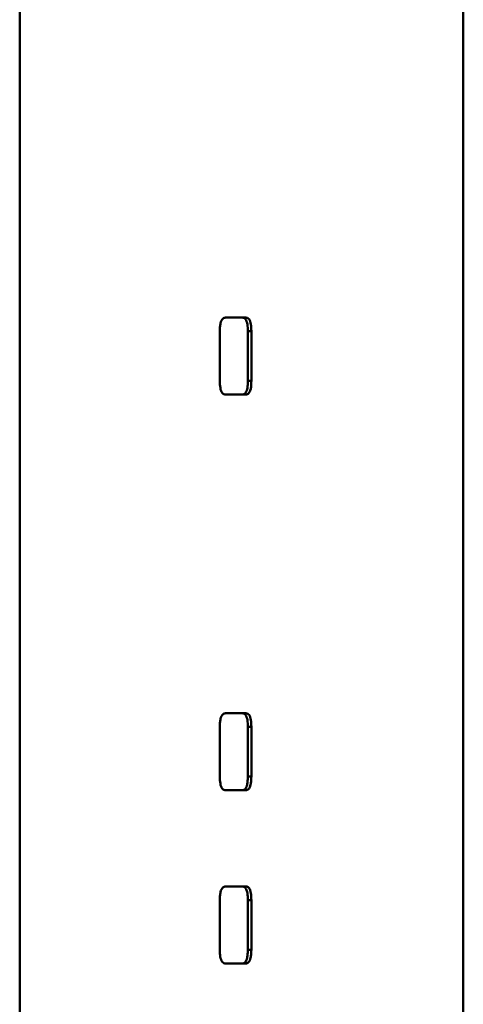
# Paper-space layout 'Лист1' of a CAD drawing. Units: millimetres. Extents: x -4228 to 3791, y 887 to 5687.
# Drawn here: x 2180 to 2191, y 5154 to 5179 of the extents above; entities that cross this region are included whole.
import ezdxf

# ---------------------------------------------------------------- set-up
doc = ezdxf.new("R2010")
doc.units = ezdxf.units.MM

psp = doc.layouts.new('Лист1')

# ---------------------------------------------------------------- linework, layer by layer
at = {"color": 7, "linetype": 'Continuous', "lineweight": 50}
for p, q in [((2179.732, 5286.777), (2179.726, 5106.777)), ((2191.256, 5101.774), (2191.256, 5197.969)), ((2185.607, 5171.756), (2185.077, 5171.756)), ((2185.077, 5171.756), (2185.515, 5171.756)), ((2185.515, 5171.756), (2185.607, 5171.756)), ((2184.928, 5171.403), (2184.928, 5170.109)), ((2185.655, 5171.403), (2185.655, 5170.109)), ((2185.747, 5171.403), (2185.655, 5171.403)), ((2185.747, 5170.109), (2185.747, 5171.403)), ((2185.747, 5170.109), (2185.655, 5170.109)), ((2185.077, 5169.756), (2185.606, 5169.756)), ((2185.606, 5161.477), (2185.076, 5161.477)), ((2185.076, 5161.477), (2185.515, 5161.477)), ((2185.515, 5161.477), (2185.606, 5161.477)), ((2184.928, 5161.125), (2184.928, 5159.83)), ((2185.655, 5161.124), (2185.655, 5159.83)), ((2185.747, 5161.124), (2185.655, 5161.124)), ((2185.747, 5159.83), (2185.747, 5161.124)), ((2185.747, 5159.83), (2185.655, 5159.83)), ((2185.076, 5159.477), (2185.606, 5159.477)), ((2185.606, 5156.977), (2185.076, 5156.977)), ((2185.076, 5156.977), (2185.515, 5156.977)), ((2185.515, 5156.977), (2185.606, 5156.977)), ((2184.928, 5156.625), (2184.928, 5155.33)), ((2185.655, 5156.624), (2185.655, 5155.33)), ((2185.747, 5156.624), (2185.655, 5156.624)), ((2185.747, 5155.33), (2185.747, 5156.624)), ((2185.747, 5155.33), (2185.655, 5155.33)), ((2185.076, 5154.977), (2185.606, 5154.977))]:
    psp.add_line(p, q, dxfattribs=at)
for points, knots in [([(2185.077, 5171.756), (2185.051, 5171.752), (2185.014, 5171.746), (2184.969, 5171.684), (2184.944, 5171.607), (2184.93, 5171.509), (2184.929, 5171.438), (2184.928, 5171.403)], [0, 0, 0, 0, 0.3106, 0.466742, 0.623433, 0.817517, 1, 1, 1, 1]), ([(2185.655, 5171.403), (2185.654, 5171.464), (2185.651, 5171.555), (2185.626, 5171.66), (2185.595, 5171.721), (2185.557, 5171.752), (2185.528, 5171.755), (2185.515, 5171.756)], [0, 0, 0, 0, 0.317481, 0.473779, 0.630639, 0.824195, 1, 1, 1, 1]), ([(2185.747, 5171.403), (2185.745, 5171.464), (2185.743, 5171.555), (2185.718, 5171.66), (2185.687, 5171.72), (2185.648, 5171.752), (2185.62, 5171.755), (2185.607, 5171.756)], [0, 0, 0, 0, 0.316785, 0.473062, 0.6299, 0.823542, 1, 1, 1, 1]), ([(2184.928, 5170.109), (2184.93, 5170.048), (2184.932, 5169.957), (2184.959, 5169.852), (2184.992, 5169.792), (2185.033, 5169.76), (2185.062, 5169.757), (2185.077, 5169.756)], [0, 0, 0, 0, 0.316915, 0.473195, 0.630036, 0.823661, 1, 1, 1, 1]), ([(2185.515, 5169.756), (2185.539, 5169.76), (2185.575, 5169.766), (2185.617, 5169.828), (2185.641, 5169.904), (2185.654, 5170.003), (2185.655, 5170.074), (2185.655, 5170.109)], [0, 0, 0, 0, 0.309925, 0.466057, 0.622736, 0.816841, 1, 1, 1, 1]), ([(2185.606, 5169.756), (2185.631, 5169.76), (2185.667, 5169.766), (2185.708, 5169.828), (2185.733, 5169.905), (2185.745, 5170.003), (2185.746, 5170.074), (2185.747, 5170.109)], [0, 0, 0, 0, 0.310757, 0.466901, 0.623595, 0.817674, 1, 1, 1, 1]), ([(2185.076, 5161.477), (2185.051, 5161.473), (2185.013, 5161.467), (2184.969, 5161.405), (2184.943, 5161.329), (2184.93, 5161.231), (2184.929, 5161.159), (2184.928, 5161.125)], [0, 0, 0, 0, 0.310728, 0.466875, 0.623572, 0.81764, 1, 1, 1, 1]), ([(2185.655, 5161.124), (2185.653, 5161.185), (2185.651, 5161.277), (2185.626, 5161.381), (2185.595, 5161.442), (2185.556, 5161.473), (2185.528, 5161.476), (2185.515, 5161.477)], [0, 0, 0, 0, 0.3173212, 0.4736174, 0.6304762, 0.8240371, 1, 1, 1, 1]), ([(2185.747, 5161.124), (2185.745, 5161.185), (2185.743, 5161.276), (2185.718, 5161.381), (2185.687, 5161.442), (2185.648, 5161.473), (2185.62, 5161.476), (2185.606, 5161.477)], [0, 0, 0, 0, 0.316625, 0.472901, 0.629737, 0.823384, 1, 1, 1, 1]), ([(2184.928, 5159.83), (2184.93, 5159.769), (2184.932, 5159.678), (2184.959, 5159.573), (2184.992, 5159.513), (2185.033, 5159.482), (2185.062, 5159.479), (2185.076, 5159.477)], [0, 0, 0, 0, 0.316915, 0.473195, 0.630036, 0.823661, 1, 1, 1, 1]), ([(2185.515, 5159.477), (2185.539, 5159.481), (2185.575, 5159.487), (2185.616, 5159.549), (2185.64, 5159.626), (2185.653, 5159.724), (2185.654, 5159.795), (2185.655, 5159.83)], [0, 0, 0, 0, 0.309925, 0.466057, 0.622736, 0.816841, 1, 1, 1, 1]), ([(2185.606, 5159.477), (2185.63, 5159.481), (2185.666, 5159.487), (2185.708, 5159.549), (2185.732, 5159.626), (2185.745, 5159.724), (2185.746, 5159.795), (2185.747, 5159.83)], [0, 0, 0, 0, 0.310757, 0.466901, 0.623595, 0.817674, 1, 1, 1, 1]), ([(2185.076, 5156.977), (2185.051, 5156.973), (2185.013, 5156.967), (2184.969, 5156.905), (2184.943, 5156.829), (2184.93, 5156.731), (2184.928, 5156.659), (2184.928, 5156.625)], [0, 0, 0, 0, 0.310728, 0.466875, 0.623572, 0.81764, 1, 1, 1, 1]), ([(2185.655, 5156.624), (2185.653, 5156.685), (2185.651, 5156.777), (2185.626, 5156.881), (2185.595, 5156.942), (2185.556, 5156.973), (2185.528, 5156.976), (2185.515, 5156.977)], [0, 0, 0, 0, 0.317321, 0.473617, 0.630476, 0.824037, 1, 1, 1, 1]), ([(2185.747, 5156.624), (2185.745, 5156.685), (2185.743, 5156.776), (2185.718, 5156.881), (2185.687, 5156.942), (2185.648, 5156.973), (2185.62, 5156.976), (2185.606, 5156.977)], [0, 0, 0, 0, 0.316625, 0.472901, 0.629737, 0.823384, 1, 1, 1, 1]), ([(2184.928, 5155.33), (2184.929, 5155.269), (2184.932, 5155.178), (2184.959, 5155.073), (2184.991, 5155.013), (2185.032, 5154.982), (2185.062, 5154.979), (2185.076, 5154.977)], [0, 0, 0, 0, 0.316915, 0.473195, 0.630036, 0.823661, 1, 1, 1, 1]), ([(2185.515, 5154.977), (2185.539, 5154.981), (2185.575, 5154.987), (2185.616, 5155.049), (2185.64, 5155.126), (2185.653, 5155.224), (2185.654, 5155.295), (2185.655, 5155.33)], [0, 0, 0, 0, 0.309925, 0.466057, 0.622736, 0.816841, 1, 1, 1, 1]), ([(2185.606, 5154.977), (2185.63, 5154.981), (2185.666, 5154.987), (2185.708, 5155.049), (2185.732, 5155.126), (2185.745, 5155.224), (2185.746, 5155.295), (2185.747, 5155.33)], [0, 0, 0, 0, 0.310757, 0.466901, 0.623595, 0.817674, 1, 1, 1, 1])]:
    psp.add_open_spline(points, degree=3, knots=knots, dxfattribs=at)

doc.saveas('drawing.dxf')
